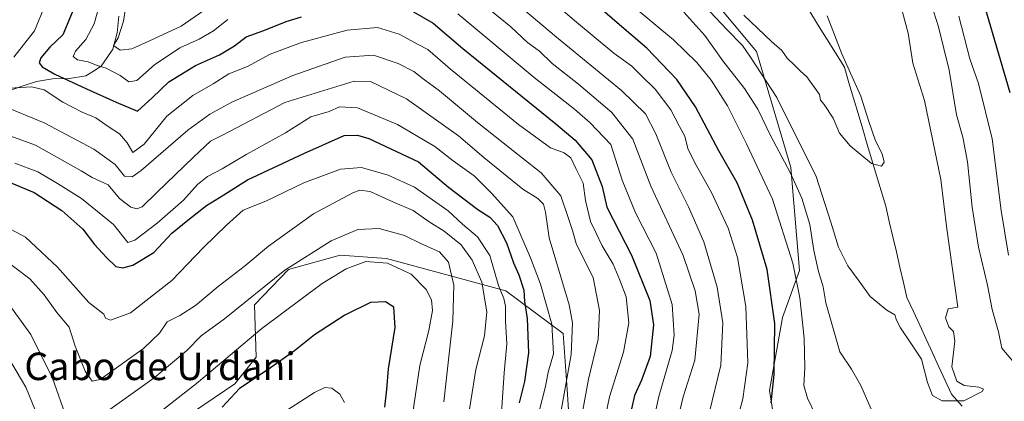
# Model space of a CAD drawing. Units: metres. Extents: x 655205 to 658670, y 4730176 to 4732566.
# Drawn here: x 656432 to 656718, y 4732196 to 4732307 of the extents above; entities that cross this region are included whole.
import ezdxf
from ezdxf.enums import TextEntityAlignment as Align

# ---------------------------------------------------------------- set-up
doc = ezdxf.new("R2010")
doc.units = ezdxf.units.M
doc.header["$MEASUREMENT"] = 0
for name, color, linetype, lineweight in [('Arbolado forestal CxS', 92, 'Continuous', 0), ('Corriente natural lineal', 142, 'Continuous', 13), ('Curva de nivel maestra', 36, 'Continuous', 30), ('Curva de nivel normal', 36, 'Continuous', 0), ('Texto cartográfico', 19, 'Continuous', 0)]:
    doc.layers.add(name, color=color, linetype=linetype, lineweight=lineweight)
doc.styles.add('Arial', font='txt', dxfattribs={"height": 0.2})

# ---------------------------------------------------------------- blocks, each defined once
blk = doc.blocks.new('*U173')
at = {"layer": 'Curva de nivel normal', "color": 36, "linetype": 'Continuous', "lineweight": 0}
blk.add_polyline3d([(656632.71, 4732192.46, 735), (656636.09, 4732206.4, 735), (656636.67, 4732218.65, 735), (656635.1, 4732229.07, 735), (656631.16, 4732242.29, 735), (656626.75, 4732252.41, 735), (656621.68, 4732262.51, 735), (656617.26, 4732273.7, 735), (656614.22, 4732279.44, 735), (656607.23, 4732286.26, 735), (656588.37, 4732301.8, 735), (656565.76, 4732320.93, 735)], dxfattribs=at)
blk = doc.blocks.new('*U175')
at = {"layer": 'Curva de nivel normal', "color": 36, "linetype": 'Continuous', "lineweight": 0}
blk.add_polyline3d([(656562.1, 4732186.88, 785), (656565, 4732205.1, 785), (656567.5, 4732214.95, 785), (656568.11, 4732221.93, 785), (656566.66, 4732230.54, 785), (656563.94, 4732236.92, 785), (656560.65, 4732241.34, 785), (656555.72, 4732245.32, 785), (656551.38, 4732248.08, 785), (656546.76, 4732251.37, 785), (656540.86, 4732253.89, 785), (656534.27, 4732256.93, 785), (656531.29, 4732257.23, 785), (656529.24, 4732256.49, 785), (656517.78, 4732250.41, 785), (656504.73, 4732241, 785), (656497.62, 4732235.04, 785), (656490.12, 4732229.26, 785), (656483.47, 4732223.77, 785), (656478.99, 4732220.86, 785), (656475.33, 4732218.95, 785), (656473.06, 4732215.64, 785), (656468.44, 4732211.23, 785), (656455.84, 4732202.22, 785), (656453.46, 4732201.69, 785), (656451.45, 4732204.68, 785), (656448.59, 4732211.88, 785), (656446.79, 4732217.38, 785), (656443.28, 4732221.68, 785), (656439.58, 4732226.85, 785), (656435.39, 4732231.44, 785), (656426.58, 4732238.12, 785)], dxfattribs=at)
blk = doc.blocks.new('*U182')
at = {"layer": 'Curva de nivel normal', "color": 36, "linetype": 'Continuous', "lineweight": 0}
blk.add_polyline3d([(656589.67, 4732192.63, 765), (656592.68, 4732209.45, 765), (656593.06, 4732218.65, 765), (656592.09, 4732223.89, 765), (656586.26, 4732243.38, 765), (656585.15, 4732250.87, 765), (656584.66, 4732253.2, 765), (656582.97, 4732254.86, 765), (656578.65, 4732257.58, 765), (656567.28, 4732266.73, 765), (656559.9, 4732273.06, 765), (656544.86, 4732283.85, 765), (656534.38, 4732288.87, 765), (656529.65, 4732288.98, 765), (656509.49, 4732282.8, 765), (656491.37, 4732273.27, 765), (656487.92, 4732271.49, 765), (656483.06, 4732267, 765), (656472.26, 4732256.63, 765), (656468.05, 4732252.47, 765), (656466.51, 4732251.89, 765), (656464.77, 4732252.31, 765), (656461.44, 4732254.88, 765), (656458.16, 4732258.78, 765), (656453.49, 4732261, 765), (656450.33, 4732262.87, 765), (656437.01, 4732270.33, 765), (656413.81, 4732278.75, 765)], dxfattribs=at)
blk = doc.blocks.new('*U187')
at = {"layer": 'Curva de nivel normal', "color": 36, "linetype": 'Continuous', "lineweight": 0}
blk.add_polyline3d([(656426.83, 4732282.1, 760), (656439.56, 4732276.84, 760), (656453.94, 4732269.22, 760), (656460.16, 4732264.7, 760), (656462.91, 4732261.31, 760), (656465.15, 4732261.18, 760), (656467.78, 4732263.02, 760), (656481.29, 4732274.73, 760), (656487.68, 4732279.33, 760), (656494.12, 4732282.83, 760), (656511.84, 4732290.58, 760), (656526.99, 4732295.93, 760), (656535.24, 4732296.52, 760), (656542.38, 4732294.15, 760), (656546.99, 4732291.74, 760), (656549.65, 4732289.66, 760), (656554.36, 4732286.19, 760), (656565.42, 4732276.93, 760), (656578, 4732266.92, 760), (656583.98, 4732262.27, 760), (656589.65, 4732255.6, 760), (656591.7, 4732249.65, 760), (656593.05, 4732245.58, 760), (656594.11, 4732241.73, 760), (656596.44, 4732237.02, 760), (656599.09, 4732231.84, 760), (656600.87, 4732222.28, 760), (656600.51, 4732213.95, 760), (656597.67, 4732202.28, 760), (656596, 4732193.28, 760)], dxfattribs=at)
blk = doc.blocks.new('*U192')
at = {"layer": 'Curva de nivel normal', "color": 36, "linetype": 'Continuous', "lineweight": 0}
blk.add_polyline3d([(656573.44, 4732323.91, 730), (656594.19, 4732306.1, 730), (656605.09, 4732297.09, 730), (656610.26, 4732293.36, 730), (656612.99, 4732290.63, 730), (656617.09, 4732286.6, 730), (656621.58, 4732280.65, 730), (656624.08, 4732275.79, 730), (656625.66, 4732272.94, 730), (656626.56, 4732269.42, 730), (656628.53, 4732265.19, 730), (656633.34, 4732256.75, 730), (656638.27, 4732246.25, 730), (656641.01, 4732237.66, 730), (656643.36, 4732223.45, 730), (656643.93, 4732207.08, 730), (656642.49, 4732196.61, 730), (656639.95, 4732186.67, 730)], dxfattribs=at)
blk = doc.blocks.new('*U193')
at = {"layer": 'Curva de nivel normal', "color": 36, "linetype": 'Continuous', "lineweight": 0}
blk.add_polyline3d([(656688.23, 4732311.54, 710), (656690.6, 4732302.95, 710), (656691.87, 4732294.2, 710), (656695.34, 4732283.34, 710), (656700.07, 4732260.36, 710), (656701.74, 4732246.05, 710), (656704.96, 4732223.22, 710), (656702.19, 4732222.73, 710), (656701.36, 4732220.12, 710), (656702.41, 4732217.48, 710), (656703.73, 4732216.16, 710), (656704.08, 4732213.4, 710), (656703.25, 4732205.9, 710), (656704.69, 4732201.68, 710), (656706.83, 4732200.48, 710), (656711.11, 4732200.02, 710), (656712.44, 4732199.4, 710), (656712.06, 4732198.75, 710), (656706.77, 4732196.02, 710), (656700.41, 4732195.96, 710), (656697.67, 4732197.57, 710), (656696.16, 4732201.38, 710), (656694.44, 4732208.09, 710), (656691.55, 4732212.53, 710), (656688.28, 4732217.27, 710), (656687.13, 4732219.45, 710), (656686.69, 4732221.05, 710), (656684.31, 4732222.34, 710), (656679.55, 4732226.38, 710), (656676.29, 4732230.8, 710), (656673, 4732235.3, 710), (656670.29, 4732240.74, 710), (656668.09, 4732247.97, 710), (656663.83, 4732261.27, 710), (656652.36, 4732284.22, 710), (656644.76, 4732295.96, 710), (656642.47, 4732299.33, 710), (656637.84, 4732303.97, 710), (656626.51, 4732316.12, 710)], dxfattribs=at)
blk = doc.blocks.new('*U199')
at = {"layer": 'Curva de nivel normal', "color": 36, "linetype": 'Continuous', "lineweight": 0}
blk.add_polyline3d([(656526.81, 4732195.48, 805), (656525.47, 4732197.9, 805), (656523.1, 4732199.67, 805), (656521.07, 4732199.89, 805), (656518.09, 4732198.4, 805), (656508.64, 4732192.28, 805)], dxfattribs=at)
blk = doc.blocks.new('*U200')
at = {"layer": 'Curva de nivel normal', "color": 36, "linetype": 'Continuous', "lineweight": 0}
blk.add_polyline3d([(656423.01, 4732249.49, 780), (656434.14, 4732243.58, 780), (656443.38, 4732234.91, 780), (656452.53, 4732224.64, 780), (656456.88, 4732221.17, 780), (656457.36, 4732220.05, 780), (656458.78, 4732219.46, 780), (656464.65, 4732221.64, 780), (656476.68, 4732231.03, 780), (656485.88, 4732240.6, 780), (656492.51, 4732247.05, 780), (656497.32, 4732251.5, 780), (656503.99, 4732254.1, 780), (656514.99, 4732259.38, 780), (656525.65, 4732263.37, 780), (656531.75, 4732263.84, 780), (656539.53, 4732261.66, 780), (656547.18, 4732258.14, 780), (656556.94, 4732251.22, 780), (656561.07, 4732247.36, 780), (656565.4, 4732243.69, 780), (656569.02, 4732238.31, 780), (656571.58, 4732229.54, 780), (656573.13, 4732225.75, 780), (656573.56, 4732223.52, 780), (656573.55, 4732219.18, 780), (656573.92, 4732212.55, 780), (656573.18, 4732204.13, 780), (656572.34, 4732191.27, 780)], dxfattribs=at)
blk = doc.blocks.new('*U201')
at = {"layer": 'Curva de nivel normal', "color": 36, "linetype": 'Continuous', "lineweight": 0}
for points in [[(656431.4, 4732479.64, 755), (656434.19, 4732476.76, 755), (656436.34, 4732474.44, 755), (656438.92, 4732472.26, 755), (656441.16, 4732469.03, 755), (656442.88, 4732463.64, 755), (656446.02, 4732459.14, 755), (656449.14, 4732453.85, 755), (656453.9, 4732446.15, 755), (656455.38, 4732441.21, 755), (656456.51, 4732437.08, 755), (656456.82, 4732432.21, 755), (656455.79, 4732422.55, 755), (656453.41, 4732408.8, 755), (656452.7, 4732395.23, 755), (656451.12, 4732387.02, 755), (656449.4, 4732374.53, 755), (656446.9, 4732364.93, 755), (656445.29, 4732356.26, 755), (656444.64, 4732345.59, 755), (656441.25, 4732317.93, 755), (656439.9, 4732311.32, 755), (656436.74, 4732303.6, 755), (656430.72, 4732295.94, 755)], [(656429.54, 4732286.93, 755), (656435.88, 4732287.36, 755), (656439.59, 4732286.46, 755), (656444.98, 4732282.85, 755), (656450.57, 4732280, 755), (656454.55, 4732278.3, 755), (656458.39, 4732275.62, 755), (656461.48, 4732273.7, 755), (656463.63, 4732271.04, 755), (656465.28, 4732268.24, 755), (656468.62, 4732270.65, 755), (656475.17, 4732278.81, 755), (656482.75, 4732284.79, 755), (656488.68, 4732288.16, 755), (656493.23, 4732291.07, 755), (656498.62, 4732293.21, 755), (656505.23, 4732296.81, 755), (656514.32, 4732300.26, 755), (656527.6, 4732303.76, 755), (656536.42, 4732304.56, 755), (656542.72, 4732302.67, 755), (656548.17, 4732299.66, 755), (656551.02, 4732298.15, 755), (656557.59, 4732292.44, 755), (656577.38, 4732276.39, 755), (656586.65, 4732269.6, 755), (656590.61, 4732268.12, 755), (656592.58, 4732266.69, 755), (656593.96, 4732263.62, 755), (656596.17, 4732259.28, 755), (656596.81, 4732254.24, 755), (656598.27, 4732248.18, 755), (656599.8, 4732244.96, 755), (656601.61, 4732241.1, 755), (656604.83, 4732235.79, 755), (656606.76, 4732231.06, 755), (656608.61, 4732226.24, 755), (656609.42, 4732218.7, 755), (656607.81, 4732210.17, 755), (656603.79, 4732197.12, 755), (656601.95, 4732188.26, 755)]]:
    blk.add_polyline3d(points, dxfattribs=at)
blk = doc.blocks.new('*U203')
at = {"layer": 'Curva de nivel normal', "color": 36, "linetype": 'Continuous', "lineweight": 0}
for points in [[(656693.9, 4732321.97, 715), (656699.34, 4732304.74, 715), (656702.45, 4732292.15, 715), (656704.62, 4732279.2, 715), (656706.44, 4732272.66, 715), (656707.8, 4732265.55, 715), (656709.12, 4732252.3, 715), (656711.03, 4732240.67, 715), (656713.63, 4732229.61, 715), (656714.91, 4732222.56, 715), (656716.76, 4732216.06, 715), (656717.75, 4732211.31, 715), (656720.98, 4732207.55, 715)], [(656681.14, 4732190.46, 715), (656676.78, 4732200.43, 715), (656674.1, 4732205.18, 715), (656670.7, 4732210.21, 715), (656666.63, 4732224.54, 715), (656665.83, 4732229.17, 715), (656664.48, 4732233.62, 715), (656663.17, 4732239.68, 715), (656661.94, 4732247.29, 715), (656659.63, 4732254.93, 715), (656656.24, 4732262.4, 715), (656650.56, 4732273.19, 715), (656646.87, 4732280.84, 715), (656643.02, 4732286.8, 715), (656636.69, 4732294.9, 715), (656631.48, 4732302.25, 715), (656625.36, 4732308.99, 715)]]:
    blk.add_polyline3d(points, dxfattribs=at)
blk = doc.blocks.new('*U204')
at = {"layer": 'Curva de nivel normal', "color": 36, "linetype": 'Continuous', "lineweight": 0}
for points in [[(656616.53, 4732190.19, 745), (656618.12, 4732197.26, 745), (656622, 4732210.6, 745), (656622.62, 4732215.08, 745), (656622.01, 4732223.98, 745), (656617.35, 4732238.98, 745), (656611.36, 4732250.66, 745), (656607.51, 4732260.14, 745), (656604.22, 4732270.52, 745), (656598.14, 4732276.9, 745), (656593.66, 4732280.83, 745), (656581.95, 4732290.02, 745), (656559.72, 4732308.6, 745)], [(656492.91, 4732306.94, 745), (656488.72, 4732303.58, 745), (656484.62, 4732301.2, 745), (656478.99, 4732298.67, 745), (656471.57, 4732293.76, 745), (656466.49, 4732289.18, 745), (656464.13, 4732288.74, 745), (656461.66, 4732290.58, 745), (656457.53, 4732292.71, 745), (656454.91, 4732293.51, 745), (656452.29, 4732294.57, 745), (656449.23, 4732295.18, 745), (656448.01, 4732296.13, 745), (656448.61, 4732297.74, 745), (656451.68, 4732301.11, 745), (656454.12, 4732305.63, 745), (656456.51, 4732314.41, 745)]]:
    blk.add_polyline3d(points, dxfattribs=at)
blk = doc.blocks.new('*U205')
at = {"layer": 'Curva de nivel normal', "color": 36, "linetype": 'Continuous', "lineweight": 0}
for points in [[(656555.69, 4732195.68, 790), (656558.32, 4732219.31, 790), (656558.53, 4732229.6, 790), (656556.98, 4732236.34, 790), (656554.41, 4732239.32, 790), (656549.34, 4732241.57, 790), (656544.2, 4732244.12, 790), (656536.84, 4732246.12, 790), (656530.68, 4732245.83, 790), (656522.94, 4732242.55, 790), (656509.48, 4732234, 790), (656491.99, 4732219.87, 790), (656485.15, 4732214.9, 790), (656481, 4732210.62, 790), (656471.49, 4732202.66, 790), (656457.32, 4732192.56, 790)], [(656446.13, 4732190.75, 790), (656441.97, 4732202.59, 790), (656435.72, 4732215.33, 790), (656429.3, 4732224.16, 790)]]:
    blk.add_polyline3d(points, dxfattribs=at)
blk = doc.blocks.new('*U206')
at = {"layer": 'Curva de nivel normal', "color": 36, "linetype": 'Continuous', "lineweight": 0}
blk.add_polyline3d([(656583.35, 4732192.99, 770), (656585.17, 4732200.14, 770), (656585.97, 4732204.35, 770), (656587.48, 4732209.72, 770), (656587.06, 4732218.34, 770), (656583.76, 4732229.92, 770), (656580.8, 4732237.59, 770), (656575.71, 4732249.51, 770), (656569.48, 4732256.36, 770), (656564.44, 4732261.43, 770), (656558.4, 4732265.82, 770), (656553.04, 4732269.97, 770), (656542.22, 4732276.4, 770), (656530.56, 4732281.17, 770), (656525.31, 4732281.5, 770), (656522.32, 4732280.18, 770), (656516.99, 4732278.63, 770), (656509.68, 4732273.98, 770), (656498.4, 4732267.74, 770), (656491.29, 4732263.44, 770), (656486.98, 4732261.23, 770), (656484.07, 4732258.88, 770), (656480.05, 4732254.36, 770), (656472.42, 4732247.64, 770), (656465.92, 4732242.71, 770), (656463.87, 4732242.09, 770), (656459.72, 4732247.33, 770), (656450.44, 4732254.85, 770), (656443.46, 4732259.18, 770), (656437.69, 4732262.57, 770), (656431, 4732265.14, 770)], dxfattribs=at)
blk = doc.blocks.new('*U214')
at = {"layer": 'Curva de nivel normal', "color": 36, "linetype": 'Continuous', "lineweight": 0}
for points in [[(656705.24, 4732307.87, 720), (656708.46, 4732295.44, 720), (656711.01, 4732288.25, 720), (656714.92, 4732272.18, 720), (656717.6, 4732251.38, 720), (656719.68, 4732238.38, 720)], [(656663.52, 4732192.16, 720), (656661.28, 4732196.8, 720), (656660.23, 4732200.51, 720), (656660.55, 4732205.58, 720), (656660.36, 4732214.23, 720), (656659.07, 4732225.94, 720), (656657.03, 4732236.02, 720), (656651.14, 4732254.68, 720), (656643.56, 4732270.78, 720), (656638.06, 4732281.76, 720), (656633.31, 4732289.28, 720), (656629.13, 4732294.43, 720), (656622.4, 4732301.03, 720), (656600.14, 4732319.59, 720)]]:
    blk.add_polyline3d(points, dxfattribs=at)
blk = doc.blocks.new('*U221')
at = {"layer": 'Curva de nivel normal', "color": 36, "linetype": 'Continuous', "lineweight": 0}
blk.add_polyline3d([(656667.04, 4732307.93, 705), (656671.24, 4732296.94, 705), (656676.79, 4732284.59, 705), (656679.08, 4732277.22, 705), (656681.1, 4732271.65, 705), (656683, 4732267.82, 705), (656683.54, 4732265.46, 705), (656682.76, 4732264.21, 705), (656679.9, 4732265.01, 705), (656673.66, 4732270.12, 705), (656670.56, 4732273.83, 705), (656668.8, 4732278.17, 705), (656666.17, 4732282.14, 705), (656665.13, 4732283.43, 705), (656664.77, 4732285.07, 705), (656661.16, 4732290.24, 705), (656659.26, 4732291.84, 705), (656657.46, 4732293.76, 705), (656655.39, 4732295.69, 705), (656653.89, 4732297.86, 705), (656650.88, 4732300.51, 705), (656642.84, 4732308.13, 705)], dxfattribs=at)
blk = doc.blocks.new('*U222')
at = {"layer": 'Curva de nivel normal', "color": 36, "linetype": 'Continuous', "lineweight": 0}
for points in [[(656546.7, 4732192.63, 795), (656548.7, 4732206.29, 795), (656551.29, 4732216.45, 795), (656552.32, 4732222.3, 795), (656552.06, 4732225.33, 795), (656550.49, 4732228.42, 795), (656546.19, 4732232.82, 795), (656539.28, 4732236.04, 795), (656532.98, 4732236.48, 795), (656527.31, 4732234.35, 795), (656520.32, 4732230.08, 795), (656502.83, 4732217.02, 795), (656483.8, 4732201.01, 795), (656472.24, 4732192.03, 795)], [(656437.89, 4732190.95, 795), (656434.22, 4732199.95, 795), (656427.91, 4732210.61, 795)]]:
    blk.add_polyline3d(points, dxfattribs=at)
blk = doc.blocks.new('*U228')
at = {"layer": 'Curva de nivel maestra', "color": 36, "linetype": 'Continuous', "lineweight": 30}
blk.add_polyline3d([(656428.99, 4732259.79, 775), (656436.68, 4732256.64, 775), (656444.68, 4732251.36, 775), (656450.8, 4732245.91, 775), (656454.21, 4732241.47, 775), (656457.67, 4732237.68, 775), (656460.33, 4732235.03, 775), (656462.42, 4732234.66, 775), (656465.29, 4732235.45, 775), (656471.44, 4732239.17, 775), (656476.65, 4732244.74, 775), (656481.25, 4732248.52, 775), (656486.69, 4732252.82, 775), (656491.79, 4732255.96, 775), (656498.66, 4732260.3, 775), (656514.99, 4732267.94, 775), (656526.71, 4732273.19, 775), (656530.62, 4732273.31, 775), (656533.84, 4732272.29, 775), (656548.34, 4732265.51, 775), (656556.97, 4732258.17, 775), (656565.49, 4732251.64, 775), (656569.01, 4732249.46, 775), (656571.27, 4732246.97, 775), (656573.87, 4732241.99, 775), (656575.91, 4732236.11, 775), (656577.46, 4732232.66, 775), (656578.92, 4732228.16, 775), (656579.1, 4732224.91, 775), (656579.85, 4732219.92, 775), (656580.22, 4732209.95, 775), (656579.08, 4732201.61, 775), (656577.55, 4732195.4, 775)], dxfattribs=at)
blk = doc.blocks.new('*U230')
at = {"layer": 'Curva de nivel maestra', "color": 36, "linetype": 'Continuous', "lineweight": 30}
for points in [[(656448.66, 4732311.26, 750), (656445, 4732302.48, 750), (656441.18, 4732298.82, 750), (656438.58, 4732295.74, 750), (656438.14, 4732294.28, 750), (656438.98, 4732293.16, 750), (656442.68, 4732291.01, 750), (656451.81, 4732286.73, 750), (656460.51, 4732282.89, 750), (656466.66, 4732280.25, 750), (656470.99, 4732284.22, 750), (656475.79, 4732288.77, 750), (656483.51, 4732293.56, 750), (656490.45, 4732296.67, 750), (656494.8, 4732299.29, 750), (656498.22, 4732301.83, 750), (656503.39, 4732303.7, 750), (656509.82, 4732306.32, 750), (656514.36, 4732307.68, 750)], [(656546.89, 4732309.17, 750), (656552.59, 4732305.87, 750), (656561.2, 4732298.49, 750), (656588.22, 4732276.57, 750), (656593.81, 4732271.82, 750), (656598.62, 4732266.1, 750), (656601.62, 4732258.37, 750), (656602.97, 4732252.37, 750), (656610.21, 4732238.38, 750), (656615.46, 4732225.22, 750), (656616.54, 4732218.11, 750), (656615.57, 4732208.94, 750), (656613.13, 4732202.06, 750), (656611.05, 4732197.52, 750), (656609.26, 4732189.8, 750)]]:
    blk.add_polyline3d(points, dxfattribs=at)
blk = doc.blocks.new('*U232')
at = {"layer": 'Curva de nivel maestra', "color": 36, "linetype": 'Continuous', "lineweight": 30}
blk.add_polyline3d([(656538.52, 4732194.17, 800), (656539.12, 4732199.28, 800), (656539.58, 4732205.28, 800), (656541.53, 4732217.36, 800), (656541.17, 4732223.2, 800), (656538.73, 4732224.77, 800), (656534.38, 4732224.62, 800), (656526.94, 4732220.87, 800), (656518.06, 4732215.16, 800), (656512.32, 4732210.52, 800), (656504.66, 4732205.08, 800), (656496.32, 4732199.63, 800), (656491.25, 4732194.19, 800)], dxfattribs=at)
blk = doc.blocks.new('*U233')
at = {"layer": 'Curva de nivel maestra', "color": 36, "linetype": 'Continuous', "lineweight": 30}
for points in [[(656709.5, 4732321.8, 725), (656720.08, 4732285.63, 725)], [(656650.76, 4732195.41, 725), (656651.66, 4732203.64, 725), (656651.86, 4732218.51, 725), (656649.57, 4732234.16, 725), (656645.31, 4732248.54, 725), (656640.87, 4732259.37, 725), (656635.57, 4732268.71, 725), (656628.8, 4732281.5, 725), (656623.35, 4732289.46, 725), (656614.59, 4732298.56, 725), (656606, 4732305.96, 725), (656601.62, 4732309.75, 725)]]:
    blk.add_polyline3d(points, dxfattribs=at)

msp = doc.modelspace()

# ---------------------------------------------------------------- linework, layer by layer
at = {"layer": 'Arbolado forestal CxS', "color": 92, "linetype": 'Continuous', "lineweight": 0}
for points in [[(656350.66, 4732514.92, 812.53), (656503.82, 4732518.4, 707.85), (656505.06, 4732511.06, 707.52), (656501.79, 4732492.33, 711.76), (656510.52, 4732459.88, 713.22), (656516.76, 4732439.91, 712.6), (656547.95, 4732404.96, 704.11), (656561.68, 4732389.98, 703.45), (656579.14, 4732375, 701.06), (656604.09, 4732348.79, 703.74), (656627.8, 4732320.08, 707.28), (656646.51, 4732297.61, 708.45), (656656.49, 4732263.91, 713.73), (656658.99, 4732233.95, 717.71), (656654, 4732220.22, 722.36), (656650.26, 4732199, 724.21), (656654, 4732175.29, 730.18)], [(656503.82, 4732518.4, 707.85), (656505.06, 4732511.06, 707.52), (656501.79, 4732492.33, 711.76), (656510.52, 4732459.88, 713.22), (656516.76, 4732439.91, 712.6), (656547.95, 4732404.96, 704.11), (656561.68, 4732389.98, 703.45), (656579.14, 4732375, 701.06), (656604.09, 4732348.79, 703.74), (656627.8, 4732320.08, 707.28), (656646.51, 4732297.61, 708.45), (656656.49, 4732263.91, 713.73), (656658.99, 4732233.95, 717.71), (656654, 4732220.22, 722.36), (656650.26, 4732199, 724.21), (656654, 4732175.29, 730.18), (656665.23, 4732161.56, 734.12), (656680.2, 4732152.82, 731.57), (656695.17, 4732141.59, 730.38), (656712.64, 4732127.86, 725.06), (656726.36, 4732111.63, 723.19), (656730.79, 4732102.9, 724.12)], [(656503.82, 4732518.4, 707.85), (656505.06, 4732511.06, 707.52), (656501.79, 4732492.33, 711.76), (656510.52, 4732459.88, 713.22), (656516.76, 4732439.91, 712.6), (656547.95, 4732404.96, 704.11), (656561.68, 4732389.98, 703.45), (656579.14, 4732375, 701.06), (656604.09, 4732348.79, 703.74), (656627.8, 4732320.08, 707.28), (656646.51, 4732297.61, 708.45), (656656.49, 4732263.91, 713.73), (656658.99, 4732233.95, 717.71), (656654, 4732220.22, 722.36), (656650.26, 4732199, 724.21), (656654, 4732175.29, 730.18), (656665.23, 4732161.56, 734.12), (656680.2, 4732152.82, 731.57), (656695.17, 4732141.59, 730.38), (656712.64, 4732127.86, 725.06), (656726.36, 4732111.63, 723.19), (656730.79, 4732102.9, 724.12)], [(656654, 4732175.29, 730.18), (656650.26, 4732199, 724.21), (656654, 4732220.22, 722.36), (656658.99, 4732233.95, 717.71), (656656.49, 4732263.91, 713.73), (656646.51, 4732297.61, 708.45), (656627.8, 4732320.08, 707.28)], [(656592.33, 4732186, 759.24), (656591.48, 4732199.32, 762.07), (656590.29, 4732215.59, 765.53), (656573.71, 4732228.03, 777.48), (656539.02, 4732237.35, 795.83), (656525.55, 4732238.39, 794.8), (656510.54, 4732234.24, 792.58), (656500.7, 4732223.88, 793.74), (656501.14, 4732208.66, 799.71), (656494.91, 4732200.94, 800.66), (656476.69, 4732188.58, 799.64)], [(656476.69, 4732188.58, 799.64), (656494.91, 4732200.94, 800.66), (656501.14, 4732208.66, 799.71), (656500.7, 4732223.88, 793.74), (656510.54, 4732234.24, 792.58), (656525.55, 4732238.39, 794.8), (656539.02, 4732237.35, 795.83), (656573.71, 4732228.03, 777.48), (656590.29, 4732215.59, 765.53), (656591.48, 4732199.32, 762.07), (656592.33, 4732186, 759.24)], [(656592.33, 4732186, 759.24), (656591.48, 4732199.32, 762.07), (656590.29, 4732215.59, 765.53), (656573.71, 4732228.03, 777.48), (656539.02, 4732237.35, 795.83), (656525.55, 4732238.39, 794.8), (656510.54, 4732234.24, 792.58), (656500.7, 4732223.88, 793.74), (656501.14, 4732208.66, 799.71), (656494.91, 4732200.94, 800.66), (656476.69, 4732188.58, 799.64)], [(656592.33, 4732186, 759.24), (656591.48, 4732199.32, 762.07), (656590.29, 4732215.59, 765.53), (656573.71, 4732228.03, 777.48), (656539.02, 4732237.35, 795.83), (656525.55, 4732238.39, 794.8), (656510.54, 4732234.24, 792.58), (656500.7, 4732223.88, 793.74), (656501.14, 4732208.66, 799.71), (656494.91, 4732200.94, 800.66), (656476.69, 4732188.58, 799.64)]]:
    msp.add_polyline3d(points, dxfattribs=at)
at = {"layer": 'Corriente natural lineal', "color": 142, "linetype": 'Continuous', "lineweight": 13}
for points in [[(656706.23, 4732194.42, 710.28), (656703.16, 4732197.9, 709.56), (656701.31, 4732201.92, 709.26), (656699.46, 4732205.93, 709.16), (656697.61, 4732209.95, 708.98), (656695.76, 4732213.96, 708.8), (656693.91, 4732217.98, 708.5), (656692.06, 4732221.99, 708.15), (656690.21, 4732226.01, 707.98), (656689.18, 4732230.44, 707.4), (656688.15, 4732234.86, 706.82), (656687.12, 4732239.29, 706.47), (656686.08, 4732243.72, 706.94), (656685.05, 4732248.14, 706.58), (656684.02, 4732252.57, 706.41), (656682.69, 4732257.06, 706.04), (656681.35, 4732261.55, 705.36), (656680.02, 4732266.05, 704.94), (656678.69, 4732270.54, 704.51), (656677.35, 4732275.03, 703.91), (656676.02, 4732279.52, 703.66), (656674.69, 4732284.02, 703.95), (656673.35, 4732288.51, 704.02), (656672.02, 4732293, 704.5), (656669.43, 4732297.17, 704.39), (656666.84, 4732301.34, 704.15), (656664.25, 4732305.5, 703.67), (656661.66, 4732309.67, 703.18)], [(656428.99, 4732286.06, 756.11), (656433.14, 4732287.48, 754.58), (656437.28, 4732288.91, 753.63), (656442.01, 4732289.68, 751.07), (656446.9, 4732289.76, 749.3), (656451.7, 4732290.52, 747.34), (656453.93, 4732291.92, 745.99), (656456.15, 4732293.31, 744.72), (656457.82, 4732295.82, 742.62), (656459.49, 4732298.32, 740.1), (656460.78, 4732302.99, 740.62), (656461.28, 4732307.86, 740.62)]]:
    msp.add_polyline3d(points, dxfattribs=at)
at = {"layer": 'Curva de nivel normal', "color": 36, "linetype": 'Continuous', "lineweight": 0}
for points in [[(656464.31, 4732317.64, 740), (656462.59, 4732306.41, 740), (656461.06, 4732301.6, 740), (656459.74, 4732299.32, 740), (656461.6, 4732298, 740), (656465.06, 4732298.34, 740), (656469.99, 4732300.61, 740), (656479.32, 4732305.01, 740), (656490.31, 4732312.49, 740)], [(656563.24, 4732314.54, 740), (656575.08, 4732304.74, 740), (656579.94, 4732300.24, 740), (656583.42, 4732297.7, 740), (656587.14, 4732294.1, 740), (656594.83, 4732288.06, 740), (656604.47, 4732279.83, 740), (656610.55, 4732272.13, 740), (656615.77, 4732258.4, 740), (656625.22, 4732238.24, 740), (656628.68, 4732227.96, 740), (656629.83, 4732221.18, 740), (656628.53, 4732207.87, 740), (656625.23, 4732197.18, 740), (656622.82, 4732187.43, 740)]]:
    msp.add_polyline3d(points, dxfattribs=at)

# ---------------------------------------------------------------- block references
at = {"layer": 'Curva de nivel maestra', "color": 36, "linetype": 'Continuous', "lineweight": 30}
for name in ['*U232', '*U233', '*U230', '*U228']:
    msp.add_blockref(name, (0, 0), dxfattribs=at)
at = {"layer": 'Curva de nivel normal', "color": 36, "linetype": 'Continuous', "lineweight": 0}
for name in ['*U199', '*U222', '*U221', '*U193', '*U203', '*U214', '*U192', '*U173', '*U204', '*U201', '*U187', '*U182', '*U206', '*U200', '*U175', '*U205']:
    msp.add_blockref(name, (0, 0), dxfattribs=at)

# ---------------------------------------------------------------- texts
at = {"layer": 'Texto cartográfico', "color": 19, "linetype": 'Continuous', "lineweight": 0, "style": 'Arial'}
msp.add_text('Cabo de Urdani', height=8, dxfattribs=at).set_placement((656473.22, 4732206.04), align=Align.MIDDLE_CENTER)

doc.saveas('drawing.dxf')
